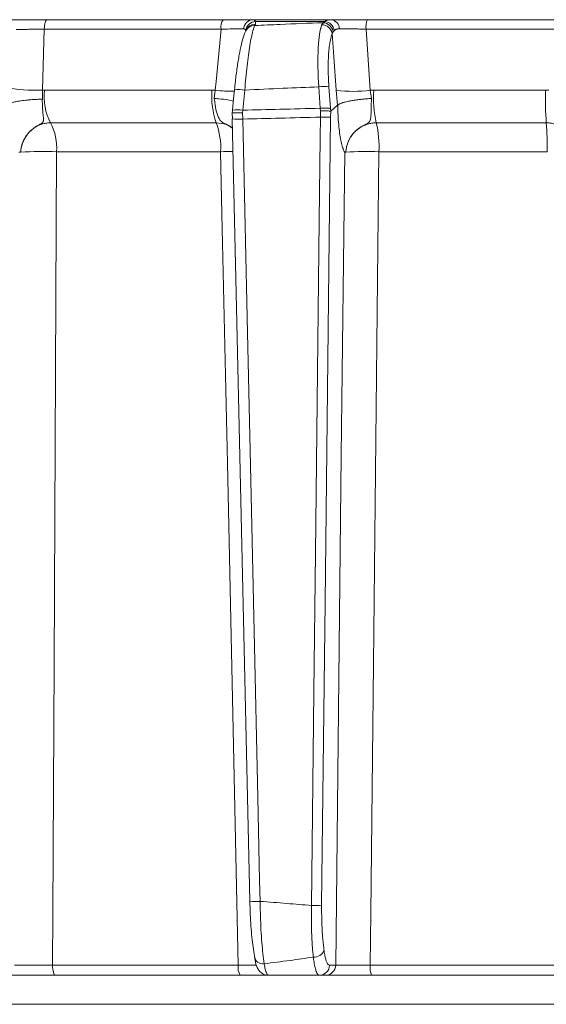
# Model space of a CAD drawing. Extents: x -2859 to -41, y -1216 to 1877.
# Drawn here: x -2580 to -2529, y 1377 to 1471 of the extents above; entities that cross this region are included whole.
import ezdxf

# ---------------------------------------------------------------- set-up
doc = ezdxf.new("R2010")
doc.units = 0
doc.header["$LTSCALE"] = 5

msp = doc.modelspace()

# ---------------------------------------------------------------- linework, layer by layer
at = {"color": 7, "linetype": 'Continuous', "lineweight": 18}
for p, q in [((-2560.567, 1471.367), (-2577.517, 1471.367)), ((-2550.127, 1471.367), (-2557.681, 1471.367)), ((-2557.458, 1470.936), (-2557.437, 1471.197)), ((-2557.437, 1471.197), (-2550.777, 1471.197)), ((-2550.777, 1471.197), (-2550.935, 1471.079)), ((-2528.666, 1471.367), (-2546.669, 1471.367)), ((-2577.961, 1464.574), (-2577.789, 1470.455)), ((-2577.789, 1470.455), (-2560.756, 1470.455)), ((-2557.528, 1470.803), (-2557.458, 1470.936)), ((-2550.935, 1471.079), (-2551.059, 1470.882)), ((-2550.047, 1470.03), (-2549.957, 1470.21)), ((-2549.957, 1470.21), (-2549.841, 1470.335)), ((-2546.386, 1464.568), (-2546.791, 1470.455)), ((-2546.791, 1470.455), (-2528.7, 1470.455)), ((-2577.976, 1463.712), (-2577.961, 1464.574)), ((-2577.775, 1464.577), (-2577.961, 1464.574)), ((-2561.639, 1464.577), (-2577.775, 1464.577)), ((-2561.317, 1464.568), (-2561.639, 1464.577)), ((-2561.317, 1464.568), (-2561.418, 1463.777)), ((-2558.67, 1462.652), (-2558.479, 1464.593)), ((-2551.35, 1464.903), (-2551.202, 1462.836)), ((-2550.223, 1462.836), (-2550.371, 1464.903)), ((-2549.665, 1464.568), (-2549.532, 1463.141)), ((-2546.061, 1464.577), (-2546.386, 1464.568)), ((-2546.273, 1463.777), (-2546.386, 1464.568)), ((-2529.516, 1464.577), (-2546.061, 1464.577)), ((-2529.189, 1464.568), (-2529.516, 1464.577)), ((-2559.657, 1462.652), (-2559.683, 1462.376)), ((-2559.657, 1462.652), (-2559.662, 1462.662)), ((-2558.69, 1462.39), (-2558.67, 1462.652)), ((-2551.202, 1462.836), (-2551.184, 1462.576)), ((-2550.202, 1462.561), (-2550.223, 1462.836)), ((-2550.198, 1462.563), (-2549.532, 1463.141)), ((-2549.532, 1463.141), (-2549.53, 1463.143)), ((-2559.683, 1462.376), (-2559.68, 1462.377)), ((-2559.68, 1462.377), (-2559.671, 1461.814)), ((-2559.68, 1461.809), (-2559.671, 1461.814)), ((-2558.679, 1461.796), (-2558.69, 1462.39)), ((-2551.184, 1462.576), (-2551.192, 1461.981)), ((-2550.209, 1461.998), (-2550.198, 1462.563)), ((-2550.198, 1462.563), (-2550.202, 1462.561)), ((-2577.19, 1461.436), (-2561.222, 1461.436)), ((-2545.806, 1461.436), (-2529.434, 1461.436)), ((-2580.066, 1458.623), (-2580.066, 1458.623)), ((-2576.603, 1458.661), (-2560.803, 1458.661)), ((-2548.74, 1458.623), (-2548.74, 1458.623)), ((-2545.55, 1458.661), (-2529.352, 1458.661)), ((-2559.111, 1380.332), (-2576.995, 1380.332)), ((-2549.723, 1380.35), (-2550.316, 1380.35)), ((-2528.065, 1380.332), (-2546.4, 1380.332)), ((-2576.717, 1379.367), (-2558.923, 1379.367)), ((-2551.3, 1379.367), (-2550.707, 1379.367)), ((-2546.276, 1379.367), (-2528.033, 1379.367)), ((-2372.895, 1376.577), (-2670.365, 1376.577))]:
    msp.add_line(p, q, dxfattribs=at)
at = {"color": 7, "linetype": 'Continuous', "lineweight": 18, "flags": 128}
for points in [[(-2577.789, 1470.455), (-2577.78, 1470.637), (-2577.762, 1470.81), (-2577.735, 1470.967), (-2577.701, 1471.105), (-2577.661, 1471.217), (-2577.616, 1471.299), (-2577.567, 1471.35), (-2577.517, 1471.367)], [(-2560.756, 1470.455), (-2561.235, 1465.429), (-2561.317, 1464.568)], [(-2558.3, 1470.433), (-2558.349, 1470.34), (-2558.37, 1470.3)], [(-2550.047, 1470.03), (-2549.89, 1467.784), (-2549.665, 1464.568)], [(-2559.471, 1464.603), (-2559.555, 1463.754), (-2559.662, 1462.662)], [(-2559.68, 1461.809), (-2559.306, 1445.032), (-2558, 1386.497)], [(-2556.999, 1386.485), (-2557.044, 1388.483), (-2557.222, 1396.476), (-2557.935, 1428.449), (-2558.221, 1441.238), (-2558.679, 1461.796)], [(-2551.192, 1461.981), (-2551.215, 1459.982), (-2551.306, 1451.988), (-2551.67, 1420.009), (-2551.821, 1406.654), (-2552.055, 1386.092)], [(-2551.072, 1386.11), (-2550.74, 1415.304), (-2550.209, 1461.998)], [(-2576.995, 1380.332), (-2576.969, 1385.363), (-2576.85, 1409.346), (-2576.603, 1458.661)], [(-2560.803, 1458.661), (-2560.673, 1452.665), (-2560.155, 1428.682), (-2559.111, 1380.332)], [(-2548.856, 1458.607), (-2549.18, 1429.416), (-2549.723, 1380.35)], [(-2546.4, 1380.332), (-2546.346, 1385.363), (-2546.085, 1409.346), (-2545.55, 1458.661)], [(-2576.717, 1379.367), (-2576.77, 1379.386), (-2576.821, 1379.44), (-2576.868, 1379.529), (-2576.91, 1379.648), (-2576.944, 1379.794), (-2576.971, 1379.961), (-2576.988, 1380.142), (-2576.995, 1380.332)]]:
    msp.add_lwpolyline(points, dxfattribs=at)
at = {"color": 7, "linetype": 'Continuous', "lineweight": 18}
for centre, radius, start, end in [((-2559.448, 1470.659), 1.324, 147.65897, 188.87614), ((-2557.644, 1470.419), 0.949, 92.23596, 176.11319), ((-2557.376, 1470.184), 1.015, 93.47122, 171.44789), ((-2550.893, 1470.132), 1.072, 10.93205, 83.78843), ((-2550.251, 1470.509), 0.868, 358.31545, 81.73317), ((-2544.891, 1470.665), 1.912, 158.45653, 186.32935), ((-2557.531, 1469.852), 0.951, 89.80017, 151.82361), ((-2557.462, 1469.985), 0.951, 89.8008, 151.88684), ((-2551.071, 1469.84), 1.041, 10.51657, 89.3661), ((-2550.998, 1470.023), 1.058, 10.19457, 86.58046), ((-2578.292, 1485.401), 20.83, 260.88154, 270.91185), ((-2572.24, 1463.983), 5.567, 173.873, 207.22907), ((-2554.172, 1463.97), 7.491, 175.35011, 199.77091), ((-2559.288, 1486.372), 21.898, 264.68345, 269.51339), ((-2559.004, 1461.943), 2.702, 78.79453, 99.97232), ((-2550.861, 1460.622), 4.309, 83.47756, 96.52244), ((-2548.026, 1477.599), 13.134, 262.82953, 277.17047), ((-2534.152, 1463.961), 11.925, 177.03998, 192.22707), ((-2493.151, 1463.957), 36.371, 179.02278, 183.97449), ((-2559.194, 1460.002), 2.702, 78.7946, 99.97225), ((-2550.713, 1458.555), 4.309, 83.4776, 96.5224), ((-2559.097, 1468.338), 6.555, 264.9002, 273.65636), ((-2550.884, 1472.338), 10.362, 268.29822, 273.73576), ((-2581.641, 1459.043), 5.053, 355.65631, 28.25833), ((-2567.543, 1459.063), 6.752, 356.58737, 20.5762), ((-2556.239, 1459.075), 10.696, 357.77978, 12.75015), ((-2561.886, 1459.082), 32.537, 359.25859, 4.14908), ((-2577.761, 1405.789), 52.884, 88.74429, 92.49734), ((-2559.636, 1387.647), 71.023, 89.9664, 90.94154), ((-2546.654, 1416.849), 41.826, 88.4883, 92.85964), ((-2557.417, 1393.026), 6.555, 264.90026, 273.65624), ((-2551.748, 1396.449), 10.362, 268.29826, 273.73577), ((-2556.744, 1381.27), 0.803, 182.23532, 279.49246), ((-2551.817, 1382.181), 1.068, 266.77191, 336.06645), ((-2557.702, 1380.106), 1.427, 170.88097, 211.18388), ((-2551.308, 1380.359), 0.992, 270.46213, 359.47627), ((-2550.715, 1380.359), 0.992, 270.46213, 359.47627), ((-2544.39, 1380.101), 2.023, 173.42773, 201.25629)]:
    msp.add_arc(centre, radius, start, end, dxfattribs=at)
for points, knots in [([(-2577.517, 1471.367), (-2577.958, 1471.367), (-2578.841, 1471.367), (-2580.129, 1471.367), (-2580.817, 1471.367), (-2581.135, 1471.367)], [0, 0, 0, 0, 0.349232, 0.69844, 1, 1, 1, 1]), ([(-2557.681, 1471.367), (-2557.9, 1471.367), (-2558.338, 1471.367), (-2559.389, 1471.367), (-2560.192, 1471.367), (-2560.567, 1471.367)], [0, 0, 0, 0, 0.3478853, 0.6957617, 1, 1, 1, 1]), ([(-2557.437, 1471.197), (-2557.476, 1471.273), (-2557.521, 1471.363), (-2557.659, 1471.367), (-2557.681, 1471.367)], [0, 0, 0, 0, 0.846164, 1, 1, 1, 1]), ([(-2550.127, 1471.367), (-2550.337, 1471.349), (-2550.588, 1471.327), (-2550.751, 1471.215), (-2550.777, 1471.197)], [0, 0, 0, 0, 0.83996, 1, 1, 1, 1]), ([(-2546.669, 1471.367), (-2547.118, 1471.367), (-2548.015, 1471.367), (-2549.241, 1471.367), (-2549.846, 1471.367), (-2550.127, 1471.367)], [0, 0, 0, 0, 0.34942, 0.698897, 1, 1, 1, 1]), ([(-2580.502, 1470.413), (-2580.445, 1470.414), (-2580.275, 1470.42), (-2580.026, 1470.426), (-2579.753, 1470.432), (-2579.529, 1470.437), (-2579.288, 1470.441), (-2579.04, 1470.445), (-2578.788, 1470.448), (-2578.537, 1470.45), (-2578.287, 1470.452), (-2578.037, 1470.454), (-2577.872, 1470.454), (-2577.789, 1470.455)], [0, 0, 0, 0, 0.074678, 0.22511, 0.301506, 0.3873, 0.473687, 0.561948, 0.650858, 0.736587, 0.822914, 0.91113, 1, 1, 1, 1]), ([(-2560.756, 1470.455), (-2560.475, 1470.462), (-2559.872, 1470.477), (-2559.083, 1470.488), (-2558.755, 1470.485), (-2558.591, 1470.483)], [0, 0, 0, 0, 0.304562, 0.652351, 1, 1, 1, 1]), ([(-2558.368, 1470.3), (-2558.37, 1470.297), (-2558.474, 1470.137), (-2558.589, 1469.766), (-2558.809, 1469.025), (-2559.017, 1467.999), (-2559.214, 1466.787), (-2559.369, 1465.619), (-2559.441, 1464.871), (-2559.467, 1464.6)], [0, 0, 0, 0, 0.00328, 0.147055, 0.336711, 0.516993, 0.706676, 0.893406, 1, 1, 1, 1]), ([(-2558.591, 1470.483), (-2558.573, 1470.482), (-2558.46, 1470.477), (-2558.417, 1470.4), (-2558.38, 1470.335)], [0, 0, 0, 0, 0.1556494, 1, 1, 1, 1]), ([(-2558.479, 1464.593), (-2558.409, 1465.385), (-2558.27, 1466.968), (-2557.99, 1468.97), (-2557.733, 1470.249), (-2557.583, 1470.653), (-2557.528, 1470.803)], [0, 0, 0, 0, 0.278182, 0.556075, 0.835764, 1, 1, 1, 1]), ([(-2550.935, 1471.079), (-2552.313, 1471.026), (-2554.51, 1470.94), (-2556.708, 1470.84), (-2557.528, 1470.803)], [0, 0, 0, 0, 0.626739, 1, 1, 1, 1]), ([(-2551.059, 1470.882), (-2551.07, 1470.852), (-2551.102, 1470.763), (-2551.143, 1470.625), (-2551.193, 1470.424), (-2551.242, 1470.185), (-2551.295, 1469.851), (-2551.34, 1469.476), (-2551.375, 1469.089), (-2551.408, 1468.583), (-2551.432, 1467.95), (-2551.437, 1467.302), (-2551.43, 1466.702), (-2551.416, 1466.163), (-2551.389, 1465.526), (-2551.363, 1465.107), (-2551.35, 1464.903)], [0, 0, 0, 0, 0.031368, 0.094212, 0.125699, 0.197905, 0.270611, 0.343932, 0.41777, 0.478205, 0.596053, 0.708724, 0.753569, 0.840774, 0.922432, 1, 1, 1, 1]), ([(-2549.841, 1470.335), (-2549.833, 1470.343), (-2549.815, 1470.358), (-2549.772, 1470.39), (-2549.707, 1470.426), (-2549.628, 1470.453), (-2549.56, 1470.468), (-2549.504, 1470.476), (-2549.446, 1470.482), (-2549.405, 1470.483), (-2549.384, 1470.483)], [0, 0, 0, 0, 0.0797042, 0.1595185, 0.3656013, 0.5728184, 0.6780097, 0.7847445, 0.8922486, 1, 1, 1, 1]), ([(-2549.384, 1470.483), (-2549.336, 1470.484), (-2549.189, 1470.485), (-2548.966, 1470.486), (-2548.717, 1470.486), (-2548.509, 1470.485), (-2548.281, 1470.483), (-2548.042, 1470.48), (-2547.797, 1470.476), (-2547.549, 1470.472), (-2547.3, 1470.467), (-2547.046, 1470.461), (-2546.876, 1470.457), (-2546.791, 1470.455)], [0, 0, 0, 0, 0.074432, 0.2244, 0.300595, 0.386395, 0.472803, 0.561125, 0.650107, 0.736023, 0.822541, 0.910947, 1, 1, 1, 1]), ([(-2550.371, 1464.903), (-2550.378, 1465.004), (-2550.399, 1465.302), (-2550.423, 1465.779), (-2550.44, 1466.317), (-2550.444, 1466.749), (-2550.442, 1467.18), (-2550.431, 1467.602), (-2550.408, 1468.06), (-2550.376, 1468.462), (-2550.336, 1468.818), (-2550.289, 1469.138), (-2550.234, 1469.428), (-2550.174, 1469.671), (-2550.112, 1469.874), (-2550.069, 1469.978), (-2550.047, 1470.03)], [0, 0, 0, 0, 0.044781, 0.1318688, 0.2134244, 0.2909016, 0.3356792, 0.4227568, 0.5042938, 0.5817433, 0.6540007, 0.7267652, 0.8001498, 0.8740512, 0.9368693, 1, 1, 1, 1]), ([(-2558.479, 1464.593), (-2557.25, 1464.65), (-2554.874, 1464.762), (-2552.497, 1464.857), (-2551.35, 1464.903)], [0, 0, 0, 0, 0.517223, 1, 1, 1, 1]), ([(-2581.561, 1463.143), (-2581.543, 1463.153), (-2581.489, 1463.185), (-2581.381, 1463.234), (-2581.237, 1463.288), (-2581.1, 1463.332), (-2580.943, 1463.377), (-2580.768, 1463.421), (-2580.552, 1463.468), (-2580.359, 1463.504), (-2580.141, 1463.542), (-2579.89, 1463.579), (-2579.625, 1463.612), (-2579.409, 1463.635), (-2579.198, 1463.655), (-2578.951, 1463.675), (-2578.669, 1463.692), (-2578.365, 1463.705), (-2578.136, 1463.711), (-2577.996, 1463.712), (-2577.976, 1463.712)], [0, 0, 0, 0, 0.036488, 0.105575, 0.167503, 0.225567, 0.262055, 0.331142, 0.393071, 0.451135, 0.488502, 0.562911, 0.638255, 0.676688, 0.713176, 0.782266, 0.844196, 0.902262, 0.986632, 1, 1, 1, 1]), ([(-2580.066, 1458.623), (-2580.065, 1458.634), (-2580.061, 1458.693), (-2580.049, 1458.823), (-2580.019, 1459.009), (-2579.973, 1459.214), (-2579.913, 1459.416), (-2579.838, 1459.617), (-2579.748, 1459.816), (-2579.643, 1460.009), (-2579.516, 1460.207), (-2579.367, 1460.405), (-2579.19, 1460.601), (-2578.996, 1460.782), (-2578.809, 1460.93), (-2578.635, 1461.047), (-2578.48, 1461.141), (-2578.348, 1461.212), (-2578.244, 1461.266), (-2578.163, 1461.308), (-2578.081, 1461.353), (-2578.016, 1461.397), (-2577.97, 1461.437), (-2577.938, 1461.474), (-2577.915, 1461.512), (-2577.894, 1461.558), (-2577.88, 1461.612), (-2577.868, 1461.697), (-2577.867, 1461.814), (-2577.877, 1461.972), (-2577.894, 1462.148), (-2577.913, 1462.338), (-2577.931, 1462.539), (-2577.948, 1462.75), (-2577.962, 1462.974), (-2577.972, 1463.211), (-2577.978, 1463.457), (-2577.977, 1463.627), (-2577.976, 1463.712)], [0, 0, 0, 0, 0.00477, 0.025706, 0.05678, 0.086613, 0.116593, 0.147893, 0.179363, 0.211362, 0.243543, 0.281462, 0.319681, 0.358848, 0.39834, 0.425364, 0.452493, 0.479984, 0.493835, 0.507747, 0.524596, 0.541883, 0.553812, 0.565917, 0.578428, 0.591025, 0.609065, 0.627195, 0.664018, 0.701149, 0.739094, 0.777312, 0.813448, 0.849822, 0.886948, 0.924338, 0.962029, 1, 1, 1, 1]), ([(-2559.577, 1463.529), (-2559.744, 1463.571), (-2560.115, 1463.665), (-2560.8, 1463.74), (-2561.264, 1463.77), (-2561.41, 1463.777), (-2561.418, 1463.777)], [0, 0, 0, 0, 0.361407, 0.802963, 0.989486, 1, 1, 1, 1]), ([(-2561.418, 1463.777), (-2561.413, 1463.737), (-2561.374, 1463.366), (-2561.272, 1462.688), (-2561.061, 1461.985), (-2560.817, 1461.61), (-2560.536, 1461.417), (-2560.143, 1461.247), (-2559.865, 1461.084), (-2559.661, 1460.964)], [0, 0, 0, 0, 0.029539, 0.272184, 0.517097, 0.691786, 0.768293, 0.829277, 1, 1, 1, 1]), ([(-2546.273, 1463.777), (-2546.281, 1463.777), (-2546.359, 1463.773), (-2546.507, 1463.765), (-2546.782, 1463.746), (-2547.052, 1463.723), (-2547.314, 1463.696), (-2547.509, 1463.674), (-2547.699, 1463.649), (-2547.884, 1463.623), (-2548.062, 1463.595), (-2548.291, 1463.556), (-2548.558, 1463.503), (-2548.796, 1463.447), (-2548.966, 1463.4), (-2549.083, 1463.364), (-2549.225, 1463.315), (-2549.341, 1463.265), (-2549.458, 1463.204), (-2549.501, 1463.167), (-2549.53, 1463.143)], [0, 0, 0, 0, 0.005339, 0.052607, 0.100112, 0.189545, 0.234689, 0.279888, 0.325295, 0.370298, 0.415506, 0.460228, 0.55018, 0.639445, 0.684442, 0.729675, 0.775118, 0.865293, 0.910026, 1, 1, 1, 1]), ([(-2548.74, 1458.623), (-2548.74, 1458.634), (-2548.737, 1458.693), (-2548.725, 1458.823), (-2548.688, 1459.078), (-2548.563, 1459.565), (-2548.202, 1460.276), (-2547.556, 1460.924), (-2546.931, 1461.237), (-2546.577, 1461.415), (-2546.46, 1461.536), (-2546.341, 1461.802), (-2546.316, 1462.301), (-2546.302, 1463.066), (-2546.281, 1463.586), (-2546.273, 1463.777)], [0, 0, 0, 0, 0.004743, 0.025552, 0.056437, 0.115853, 0.2416, 0.394683, 0.503014, 0.536828, 0.58537, 0.621298, 0.769831, 0.915343, 1, 1, 1, 1]), ([(-2551.202, 1462.836), (-2552.503, 1462.806), (-2554.992, 1462.75), (-2557.481, 1462.683), (-2558.67, 1462.652)], [0, 0, 0, 0, 0.52251, 1, 1, 1, 1]), ([(-2549.53, 1463.143), (-2549.53, 1463.143), (-2549.524, 1462.812), (-2549.489, 1461.844), (-2549.356, 1460.381), (-2549.162, 1459.412), (-2549.001, 1458.915), (-2548.928, 1458.742), (-2548.874, 1458.645), (-2548.86, 1458.621), (-2548.857, 1458.613), (-2548.856, 1458.61), (-2548.856, 1458.609), (-2548.856, 1458.609), (-2548.856, 1458.608), (-2548.856, 1458.607), (-2548.856, 1458.607), (-2548.856, 1458.607)], [0, 0, 0, 0, 0.0000151, 0.1566353, 0.4666039, 0.7766121, 0.8471646, 0.9615913, 0.9901436, 0.99729, 0.9990932, 0.999498, 0.9996412, 0.9997219, 0.9998158, 0.9999089, 1, 1, 1, 1]), ([(-2558.69, 1462.39), (-2558.697, 1462.39), (-2558.808, 1462.395), (-2559.031, 1462.402), (-2559.324, 1462.406), (-2559.55, 1462.403), (-2559.688, 1462.393), (-2559.685, 1462.381), (-2559.683, 1462.376)], [0, 0, 0, 0, 0.0126866, 0.1985108, 0.3991005, 0.5994777, 0.7997367, 1, 1, 1, 1]), ([(-2558.679, 1461.796), (-2557.48, 1461.828), (-2554.985, 1461.895), (-2552.489, 1461.952), (-2551.192, 1461.981)], [0, 0, 0, 0, 0.4803803, 1, 1, 1, 1]), ([(-2551.184, 1462.576), (-2551.177, 1462.576), (-2551.154, 1462.577), (-2551.098, 1462.578), (-2551.017, 1462.58), (-2550.922, 1462.581), (-2550.846, 1462.582), (-2550.771, 1462.582), (-2550.698, 1462.582), (-2550.616, 1462.582), (-2550.548, 1462.581), (-2550.474, 1462.58), (-2550.398, 1462.578), (-2550.334, 1462.575), (-2550.28, 1462.571), (-2550.234, 1462.567), (-2550.213, 1462.563), (-2550.202, 1462.561)], [0, 0, 0, 0, 0.0153267, 0.0512402, 0.1226779, 0.1930368, 0.2625766, 0.2983106, 0.3693888, 0.4393898, 0.5085724, 0.5574738, 0.6556341, 0.7542806, 0.8031832, 0.9013474, 1, 1, 1, 1]), ([(-2580.066, 1458.623), (-2580.062, 1458.668), (-2580.052, 1458.801), (-2580.025, 1458.978), (-2579.968, 1459.236), (-2579.885, 1459.505), (-2579.752, 1459.808), (-2579.614, 1460.054), (-2579.477, 1460.255), (-2579.346, 1460.42), (-2579.18, 1460.602), (-2578.994, 1460.774), (-2578.736, 1460.969), (-2578.458, 1461.134), (-2578.165, 1461.261), (-2577.918, 1461.34), (-2577.718, 1461.386), (-2577.475, 1461.426), (-2577.303, 1461.432), (-2577.19, 1461.436)], [0, 0, 0, 0, 0.029828, 0.089669, 0.119698, 0.205822, 0.277541, 0.340382, 0.394438, 0.440661, 0.482123, 0.56047, 0.611291, 0.702082, 0.7802, 0.830232, 0.880561, 0.921922, 1, 1, 1, 1]), ([(-2561.222, 1461.436), (-2560.895, 1461.411), (-2560.329, 1461.367), (-2559.859, 1461.055), (-2559.66, 1460.923)], [0, 0, 0, 0, 0.577351, 1, 1, 1, 1]), ([(-2548.74, 1458.623), (-2548.733, 1458.712), (-2548.72, 1458.89), (-2548.662, 1459.186), (-2548.57, 1459.493), (-2548.438, 1459.796), (-2548.308, 1460.027), (-2548.159, 1460.249), (-2547.985, 1460.465), (-2547.791, 1460.658), (-2547.606, 1460.815), (-2547.407, 1460.96), (-2547.163, 1461.104), (-2546.939, 1461.208), (-2546.736, 1461.285), (-2546.554, 1461.34), (-2546.351, 1461.386), (-2546.107, 1461.426), (-2545.925, 1461.432), (-2545.806, 1461.436)], [0, 0, 0, 0, 0.059591, 0.119679, 0.201371, 0.273221, 0.340359, 0.377863, 0.452252, 0.524731, 0.560434, 0.61463, 0.689186, 0.749753, 0.780209, 0.834406, 0.877214, 0.920208, 1, 1, 1, 1]), ([(-2529.434, 1461.436), (-2529.342, 1461.433), (-2529.107, 1461.427), (-2528.781, 1461.369), (-2528.477, 1461.279), (-2528.188, 1461.163), (-2527.897, 1461.008), (-2527.647, 1460.831), (-2527.476, 1460.685), (-2527.315, 1460.531), (-2527.136, 1460.327), (-2526.973, 1460.096), (-2526.856, 1459.893), (-2526.751, 1459.681), (-2526.656, 1459.437), (-2526.591, 1459.201), (-2526.547, 1458.979), (-2526.523, 1458.802), (-2526.516, 1458.668), (-2526.513, 1458.623)], [0, 0, 0, 0, 0.061898, 0.157166, 0.219748, 0.273921, 0.365615, 0.439482, 0.478515, 0.516087, 0.589191, 0.659569, 0.705465, 0.745742, 0.818303, 0.8803, 0.910128, 0.96997, 1, 1, 1, 1]), ([(-2580.249, 1458.607), (-2580.248, 1458.606), (-2580.238, 1458.599), (-2580.216, 1458.602), (-2580.173, 1458.601), (-2580.127, 1458.607), (-2580.086, 1458.613), (-2580.071, 1458.619), (-2580.067, 1458.621), (-2580.066, 1458.622), (-2580.066, 1458.623)], [0, 0, 0, 0, 0.0281905, 0.2133252, 0.399623, 0.7753031, 0.944059, 0.9863534, 0.9970214, 1, 1, 1, 1]), ([(-2548.856, 1458.607), (-2548.856, 1458.606), (-2548.835, 1458.582), (-2548.8, 1458.604), (-2548.755, 1458.613), (-2548.744, 1458.619), (-2548.741, 1458.621), (-2548.741, 1458.622), (-2548.74, 1458.623)], [0, 0, 0, 0, 0.028213, 0.775122, 0.944014, 0.986342, 0.997019, 1, 1, 1, 1]), ([(-2557.991, 1386.502), (-2557.979, 1386.088), (-2557.943, 1384.877), (-2557.806, 1382.937), (-2557.633, 1381.805), (-2557.546, 1381.238)], [0, 0, 0, 0, 0.205832, 0.602973, 1, 1, 1, 1]), ([(-2552.055, 1386.092), (-2552.849, 1386.159), (-2554.496, 1386.297), (-2556.145, 1386.42), (-2556.999, 1386.485)], [0, 0, 0, 0, 0.481712, 1, 1, 1, 1]), ([(-2556.612, 1380.478), (-2556.692, 1381.124), (-2556.852, 1382.416), (-2556.968, 1384.63), (-2556.991, 1386.012), (-2556.999, 1386.485)], [0, 0, 0, 0, 0.3967572, 0.7939631, 1, 1, 1, 1]), ([(-2552.055, 1386.092), (-2552.057, 1385.999), (-2552.062, 1385.711), (-2552.067, 1385.212), (-2552.065, 1384.6), (-2552.055, 1384), (-2552.039, 1383.46), (-2552.019, 1382.976), (-2551.995, 1382.531), (-2551.967, 1382.099), (-2551.936, 1381.721), (-2551.906, 1381.392), (-2551.887, 1381.207), (-2551.877, 1381.114)], [0, 0, 0, 0, 0.051561, 0.158484, 0.276471, 0.39348, 0.500407, 0.591452, 0.682851, 0.77468, 0.866865, 0.933367, 1, 1, 1, 1]), ([(-2550.84, 1381.747), (-2550.853, 1381.841), (-2550.89, 1382.119), (-2550.941, 1382.6), (-2550.99, 1383.187), (-2551.022, 1383.697), (-2551.048, 1384.235), (-2551.067, 1384.799), (-2551.077, 1385.463), (-2551.074, 1385.898), (-2551.072, 1386.11)], [0, 0, 0, 0, 0.076976, 0.226658, 0.366811, 0.499942, 0.576901, 0.72658, 0.86678, 1, 1, 1, 1]), ([(-2551.877, 1381.114), (-2552.624, 1381.009), (-2554.208, 1380.787), (-2555.781, 1380.585), (-2556.612, 1380.478)], [0, 0, 0, 0, 0.471709, 1, 1, 1, 1]), ([(-2551.877, 1381.114), (-2551.862, 1381.001), (-2551.833, 1380.773), (-2551.791, 1380.524), (-2551.749, 1380.302), (-2551.705, 1380.105), (-2551.649, 1379.898), (-2551.6, 1379.751), (-2551.545, 1379.615), (-2551.484, 1379.499), (-2551.41, 1379.409), (-2551.348, 1379.372), (-2551.312, 1379.368), (-2551.3, 1379.367)], [0, 0, 0, 0, 0.106331, 0.213121, 0.261714, 0.359318, 0.457713, 0.55691, 0.606749, 0.726057, 0.840062, 0.947565, 1, 1, 1, 1]), ([(-2550.316, 1380.35), (-2550.356, 1380.361), (-2550.437, 1380.383), (-2550.553, 1380.558), (-2550.661, 1380.837), (-2550.741, 1381.16), (-2550.801, 1381.474), (-2550.827, 1381.656), (-2550.84, 1381.747)], [0, 0, 0, 0, 0.193897, 0.393404, 0.587307, 0.786882, 0.892988, 1, 1, 1, 1]), ([(-2576.995, 1380.332), (-2577.155, 1380.332), (-2577.397, 1380.331), (-2577.729, 1380.33), (-2577.98, 1380.329), (-2578.233, 1380.329), (-2578.483, 1380.329), (-2578.727, 1380.33), (-2578.963, 1380.33), (-2579.195, 1380.331), (-2579.416, 1380.332), (-2579.625, 1380.334), (-2579.82, 1380.336), (-2580.003, 1380.338), (-2580.171, 1380.34), (-2580.32, 1380.342), (-2580.451, 1380.344), (-2580.567, 1380.347), (-2580.628, 1380.349), (-2580.658, 1380.35)], [0, 0, 0, 0, 0.108935, 0.163793, 0.219034, 0.274871, 0.331523, 0.386213, 0.441283, 0.497554, 0.554239, 0.608966, 0.664073, 0.72038, 0.777102, 0.831839, 0.886956, 0.943271, 1, 1, 1, 1]), ([(-2557.336, 1380.331), (-2557.355, 1380.331), (-2557.542, 1380.329), (-2558.153, 1380.329), (-2558.791, 1380.331), (-2559.111, 1380.332)], [0, 0, 0, 0, 0.054169, 0.527079, 1, 1, 1, 1]), ([(-2557.531, 1381.075), (-2557.518, 1380.993), (-2557.456, 1380.6), (-2557.342, 1380.242), (-2557.105, 1379.794), (-2556.766, 1379.499), (-2556.429, 1379.356), (-2556.245, 1379.38), (-2556.207, 1379.385)], [0, 0, 0, 0, 0.098685, 0.471113, 0.664578, 0.822182, 0.96221, 1, 1, 1, 1]), ([(-2556.205, 1379.367), (-2556.215, 1379.369), (-2556.246, 1379.372), (-2556.297, 1379.414), (-2556.358, 1379.509), (-2556.408, 1379.627), (-2556.457, 1379.772), (-2556.505, 1379.945), (-2556.56, 1380.189), (-2556.595, 1380.382), (-2556.612, 1380.478)], [0, 0, 0, 0, 0.0730637, 0.2184097, 0.3615766, 0.5030917, 0.5752723, 0.7188478, 0.8602496, 1, 1, 1, 1]), ([(-2546.4, 1380.332), (-2546.565, 1380.332), (-2546.813, 1380.331), (-2547.144, 1380.33), (-2547.392, 1380.329), (-2547.639, 1380.329), (-2547.878, 1380.329), (-2548.109, 1380.33), (-2548.33, 1380.33), (-2548.542, 1380.331), (-2548.74, 1380.332), (-2548.923, 1380.334), (-2549.091, 1380.336), (-2549.245, 1380.338), (-2549.38, 1380.34), (-2549.496, 1380.342), (-2549.592, 1380.344), (-2549.671, 1380.347), (-2549.706, 1380.349), (-2549.723, 1380.35)], [0, 0, 0, 0, 0.108935, 0.163793, 0.219034, 0.274871, 0.331523, 0.386411, 0.441685, 0.497554, 0.554239, 0.608966, 0.664073, 0.72038, 0.777102, 0.831839, 0.886956, 0.943271, 1, 1, 1, 1]), ([(-2581.602, 1379.367), (-2581.411, 1379.367), (-2581.029, 1379.367), (-2579.982, 1379.367), (-2578.724, 1379.367), (-2577.582, 1379.367), (-2576.931, 1379.367), (-2576.717, 1379.367)], [0, 0, 0, 0, 0.2227404, 0.4454855, 0.6681149, 0.8906236, 1, 1, 1, 1]), ([(-2558.923, 1379.367), (-2558.492, 1379.367), (-2557.63, 1379.367), (-2556.608, 1379.367), (-2556.229, 1379.367), (-2556.055, 1379.367)], [0, 0, 0, 0, 0.3516714, 0.7033447, 1, 1, 1, 1]), ([(-2556.205, 1379.367), (-2555.416, 1379.367), (-2553.782, 1379.367), (-2552.146, 1379.367), (-2551.3, 1379.367)], [0, 0, 0, 0, 0.482704, 1, 1, 1, 1]), ([(-2550.707, 1379.367), (-2550.583, 1379.367), (-2550.334, 1379.367), (-2549.44, 1379.367), (-2548.279, 1379.367), (-2547.162, 1379.367), (-2546.495, 1379.367), (-2546.276, 1379.367)], [0, 0, 0, 0, 0.22274, 0.445486, 0.668115, 0.890624, 1, 1, 1, 1])]:
    msp.add_open_spline(points, degree=3, knots=knots, dxfattribs=at)

doc.saveas('drawing.dxf')
